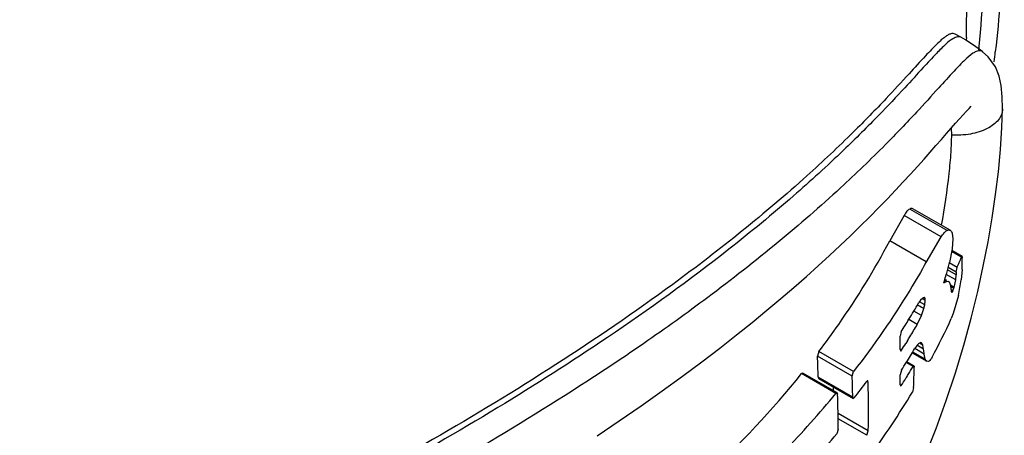
# Model space of a CAD drawing. Units: inches. Extents: x 0.7 to 21.3, y 0.5 to 16.
# Drawn here: x 19.9 to 20.2, y 3.8 to 3.9 of the extents above; entities that cross this region are included whole.
import ezdxf

# ---------------------------------------------------------------- set-up
doc = ezdxf.new("R2010")
doc.units = ezdxf.units.IN
doc.header["$LTSCALE"] = 1.21
doc.header["$MEASUREMENT"] = 0
doc.layers.get('0').update_dxf_attribs({"linetype": 'CONTINUOUS'})
doc.layers.add('02___PRT_ALL_AXES', color=7, linetype='CONTINUOUS')
doc.layers.add('06___PRT_ALL_SURFS', color=7, linetype='CONTINUOUS')

msp = doc.modelspace()

# ---------------------------------------------------------------- linework, layer by layer
at = {"color": 7, "linetype": 'CONTINUOUS'}
for p, q in [((20.1993984171, 3.8871496534), (20.1993984201, 3.8871446715)), ((20.1861376753, 3.8821688693), (20.1861807975, 3.8803606266)), ((20.1850785469, 3.8556468878), (20.175427171, 3.8612189862)), ((20.1858697785, 3.8557170944), (20.1761848269, 3.8613085774)), ((20.1739585767, 3.8595597478), (20.1702605034, 3.8529940831)), ((20.1835456682, 3.8540247584), (20.1739585746, 3.8595597442)), ((20.1858700781, 3.8557190454), (20.1861796855, 3.8554203691)), ((20.1861796855, 3.8554203691), (20.186378766, 3.8549936917)), ((20.186378766, 3.8549936917), (20.1865736834, 3.853502722)), ((20.1797022935, 3.8475429871), (20.1702605037, 3.8529940836)), ((20.1796286243, 3.8474147205), (20.1835456682, 3.8540247584)), ((20.1865736834, 3.853502722), (20.1863881876, 3.8509407996)), ((20.1863881876, 3.8509407996), (20.1856996776, 3.8473840281)), ((20.1887900706, 3.8487333954), (20.1862621314, 3.8501928687)), ((20.1889495194, 3.8489201355), (20.1863049529, 3.8504469421)), ((20.1876532948, 3.8460939367), (20.1856294457, 3.8472623801)), ((20.1887900706, 3.8487333954), (20.188949603, 3.8489206653)), ((20.188949603, 3.8489206653), (20.1890035328, 3.848777178)), ((20.1890035328, 3.848777178), (20.1890118916, 3.8486053126)), ((20.1874032783, 3.8441763872), (20.1851927021, 3.845452635)), ((20.1874105307, 3.8448868817), (20.185355612, 3.8460732627)), ((20.1874105307, 3.8448868817), (20.1874032783, 3.8441763872)), ((20.1874105307, 3.8448868817), (20.1876532948, 3.8460939367)), ((20.1889704728, 3.8455410934), (20.1887388131, 3.8428726091)), ((20.1842149763, 3.842085829), (20.1849092842, 3.8424764599)), ((20.1849092842, 3.8424764599), (20.1844168245, 3.8427607752)), ((20.1850372103, 3.8426980395), (20.1844921685, 3.8430127124)), ((20.1873251134, 3.8429042534), (20.1848816202, 3.8443149729)), ((20.1849092842, 3.8424764599), (20.185276978, 3.8425344032)), ((20.185276978, 3.8425344032), (20.1854123145, 3.8424814471)), ((20.1854124962, 3.8424824559), (20.1855815096, 3.842336202)), ((20.1855815096, 3.842336202), (20.1857782889, 3.8419633814)), ((20.1869044135, 3.8409295404), (20.1873251134, 3.8429042534)), ((20.1873251134, 3.8429042534), (20.1874032783, 3.8441763872)), ((20.1857782889, 3.8419633814), (20.1859273033, 3.8414509519)), ((20.1859273033, 3.8414509519), (20.186086646, 3.8404525208)), ((20.1869044135, 3.8409295404), (20.1859457973, 3.8414829851)), ((20.1868130038, 3.8406650145), (20.1859838627, 3.8411437085)), ((20.186086646, 3.8404525208), (20.186127533, 3.8401100214)), ((20.1865527483, 3.8400267029), (20.1861067398, 3.8402842002)), ((20.186127533, 3.8401100214), (20.1861598537, 3.8399371746)), ((20.1864555498, 3.8398141956), (20.1861527936, 3.839988988)), ((20.1861870231, 3.8398249805), (20.1862292288, 3.839713156)), ((20.1863767748, 3.8396890153), (20.1864555498, 3.8398141956)), ((20.1865041867, 3.8399204433), (20.1864555498, 3.8398141956)), ((20.1865527483, 3.8400267029), (20.1865041867, 3.8399204433)), ((20.1782123708, 3.8375895866), (20.1777290239, 3.8369007527)), ((20.1792850744, 3.8364062952), (20.1779039193, 3.8372036874)), ((20.178679836, 3.8380962568), (20.1782123708, 3.8375895866)), ((20.1794360991, 3.8375654087), (20.178639034, 3.8380255841)), ((20.178909656, 3.8382679204), (20.178679836, 3.8380962568)), ((20.1791211482, 3.8383367982), (20.178909656, 3.8382679204)), ((20.179402097, 3.8380216455), (20.1790549194, 3.838222084)), ((20.1792354717, 3.8383185823), (20.1791211482, 3.8383367982)), ((20.179402097, 3.8380216455), (20.179235683, 3.8383196439)), ((20.1792850744, 3.8364062952), (20.1794360991, 3.8375654087)), ((20.1794360991, 3.8375654087), (20.179402097, 3.8380216455)), ((20.187988702, 3.8388798557), (20.1866815812, 3.8341744446)), ((20.1784574826, 3.8336554199), (20.1765058779, 3.8347821539)), ((20.177629674, 3.8362579915), (20.1774278987, 3.8363732266)), ((20.1784574826, 3.8336554199), (20.179049183, 3.8354429955)), ((20.1773711144, 3.8313396525), (20.1751605005, 3.8326159222)), ((20.1773711144, 3.8313396525), (20.1784574826, 3.8336554199)), ((20.1866815812, 3.8341744446), (20.1861746483, 3.8328564558)), ((20.1732113706, 3.8294930918), (20.1729082447, 3.8283208859)), ((20.1748273436, 3.8271226004), (20.1744076888, 3.8264479553)), ((20.1519221582, 3.8243219509), (20.1515897592, 3.8231666484)), ((20.1608798547, 3.8191503445), (20.1519221608, 3.8243219544)), ((20.1732708495, 3.824648167), (20.1729510198, 3.8248328166)), ((20.1729510272, 3.8248328295), (20.1730469324, 3.8244982608)), ((20.1730469324, 3.8244982608), (20.1731966605, 3.8245514803)), ((20.1731966605, 3.8245514803), (20.1732708495, 3.824648167)), ((20.1794034505, 3.8223687444), (20.1762210623, 3.8242060555)), ((20.1791620412, 3.8236720728), (20.1767250634, 3.8250790308)), ((20.178985606, 3.8249349928), (20.1772278103, 3.8259498336)), ((20.1788010195, 3.826014705), (20.1779417829, 3.8265107742)), ((20.1783155151, 3.8266463046), (20.1779591269, 3.8265408156)), ((20.1784519301, 3.8266000844), (20.1783155151, 3.8266463046)), ((20.1788010195, 3.826014705), (20.1784519301, 3.8266000844)), ((20.178985606, 3.8249349928), (20.1788010195, 3.826014705)), ((20.160540133, 3.8179992667), (20.1515897591, 3.8231666506)), ((20.1764936471, 3.8206185928), (20.1746540956, 3.8216806343)), ((20.1760821006, 3.8239653612), (20.1798038371, 3.8218166643)), ((20.1794034505, 3.8223687444), (20.1791620412, 3.8236720728)), ((20.1797208971, 3.8218749806), (20.1794034505, 3.8223687444)), ((20.1798038377, 3.8218166737), (20.1797208971, 3.8218749806)), ((20.1801479994, 3.821761039), (20.1798041424, 3.8218180046)), ((20.160540133, 3.8179992667), (20.1608798547, 3.8191503445)), ((20.1732698845, 3.819476665), (20.1729498119, 3.818314243)), ((20.1762850989, 3.8204601996), (20.1745255921, 3.8214760283)), ((20.1762850989, 3.8204601996), (20.1764937422, 3.8206190005)), ((20.1764937422, 3.8206190005), (20.1765545577, 3.8205105411)), ((20.1765545577, 3.8205105411), (20.1765727233, 3.8202941261)), ((20.1563544369, 3.8135102971), (20.1474748792, 3.8186367961)), ((20.1477437153, 3.8187606581), (20.1474748807, 3.8186367979)), ((20.1566273335, 3.8136315396), (20.147743653, 3.8187604189)), ((20.1606807929, 3.8125291425), (20.1517346395, 3.8176940898)), ((20.1517346395, 3.8176940896), (20.1518482648, 3.8173493759)), ((20.1518483317, 3.8173496379), (20.160796153, 3.8121837278)), ((20.1646878177, 3.8164063391), (20.1643268628, 3.8166147318)), ((20.1644453527, 3.8167336022), (20.1643268702, 3.8166147447)), ((20.1645775697, 3.8167491398), (20.1644453527, 3.8167336022)), ((20.1646878177, 3.8164063391), (20.1645775697, 3.8167491398)), ((20.1557206881, 3.814154974), (20.1557214588, 3.814934161)), ((20.1557214588, 3.814934161), (20.155721418, 3.8151135615)), ((20.1732232296, 3.8155165897), (20.1729189426, 3.815692266)), ((20.17291895, 3.8156922789), (20.1730038749, 3.8153640201)), ((20.1730038749, 3.8153640201), (20.1731554415, 3.8154260651)), ((20.1731554415, 3.8154260651), (20.1732232296, 3.8155165897)), ((20.1764357658, 3.8149903432), (20.176114025, 3.8138288844)), ((20.1563544369, 3.8135102971), (20.1566274068, 3.8136318011)), ((20.1566929452, 3.8135600497), (20.1567532437, 3.8132800339)), ((20.1607345152, 3.8122533162), (20.1606807929, 3.8125291425)), ((20.161055809, 3.8123126145), (20.1607960745, 3.8121834415)), ((20.1646983939, 3.803783869), (20.1568812604, 3.808296991)), ((20.1643385673, 3.8026443985), (20.1569029704, 3.8069372453)), ((20.1569468859, 3.8041867104), (20.1565769824, 3.8030530578)), ((20.1643385673, 3.8026443985), (20.1646983939, 3.803783869))]:
    msp.add_line(p, q, dxfattribs=at)
for centre, radius, start, end in [((19.8204182942, 3.9378861093), 0.3745668424, 354.5614637548, 354.7042155207), ((19.8039132649, 3.9466428657), 0.3961698215, 353.1407982873, 353.5225173332), ((20.1022063696, 3.8678421414), 0.0859631717, 344.3519935731, 346.232240923), ((20.019913432, 3.9199040663), 0.1832610073, 336.2491920072, 336.6963556114), ((20.0209840313, 3.9194429167), 0.1820953135, 336.6963544225, 337.1505857585), ((19.8253208284, 3.851986112), 0.363706753, 358.9846443894, 359.2255979741), ((19.8226684794, 3.852021968), 0.3663593443, 359.2255971955, 359.4656536774), ((20.1096190714, 3.8657755022), 0.0782677802, 343.0779177667, 344.3451411034), ((20.1165163998, 3.8636759121), 0.0710579267, 342.3117439891, 342.7641819609), ((20.1148441544, 3.8641965373), 0.0728093411, 342.762804293, 342.8792531886), ((20.113943379, 3.8644738045), 0.0737518236, 342.8794051234, 343.0675511075), ((20.1422790779, 3.8495340756), 0.0469348712, 346.8794815555, 351.8404573173), ((20.1884679311, 3.8404367204), 0.002361518, 192.2123730054, 195.0134157325), ((20.1796343862, 3.8431946892), 0.0076091966, 335.3964891309, 337.8804048967), ((20.1774885756, 3.8440702777), 0.0099267709, 337.8621708753, 339.9379042035), ((20.1805392959, 3.842976219), 0.0066858864, 339.7764392755, 340.9452474616), ((20.1796873217, 3.8432708684), 0.0075873731, 340.9425338193, 342.0261935778), ((19.9989819789, 3.9408539715), 0.2067771211, 328.4597144992, 329.8191694395), ((19.9967395455, 3.5194846186), 0.3647829607, 60.0149669879, 60.271923647), ((20.1656515959, 3.8392343093), 0.0139236992, 344.1992921964, 348.281237016), ((19.9949587046, 3.9433183229), 0.2114951445, 327.4392789991, 328.4608705686), ((20.0116806023, 3.9130688215), 0.1920473788, 331.974629688, 335.3124487057), ((19.9987880378, 3.936190816), 0.2070885843, 328.5515379209, 329.5816025758), ((19.7648098289, 3.8215678585), 0.4081542851, 0.7027650846, 0.948018043), ((19.9965173604, 3.9375731727), 0.2097469405, 328.2246791267, 328.5530079959), ((19.7678292631, 3.8216048884), 0.4051346238, 0.4565133391, 0.7027660834), ((19.9942099943, 3.93901119), 0.2124657405, 327.4343438247, 328.0084117901), ((19.9983129677, 3.9313062046), 0.2076427166, 328.6348639614, 329.2103134369), ((19.9529342084, 3.7927108915), 0.2283366529, 7.792995059, 8.1129734688), ((19.7353290639, 3.8094083797), 0.4164880027, 1.1399308854, 1.8930540356), ((19.9964285949, 3.9324546505), 0.2098494764, 328.092572053, 328.63491218), ((19.9943549681, 3.9337467789), 0.2122927371, 327.4342757044, 328.0923346201), ((19.9975054523, 3.9277849172), 0.2085203996, 328.3610168746, 329.0228299483), ((19.8001534944, 3.8273605918), 0.3764855519, 358.1170841066, 358.9245206392), ((19.7323512306, 3.8042518564), 0.4284095324, 1.1070787125, 1.8389036056), ((19.9751216816, 3.9570795012), 0.2356458173, 322.0959483395, 323.4100366607), ((19.7840313838, 3.821578946), 0.3889321174, 359.13276882, 359.3257881385), ((19.7817615783, 3.8216056613), 0.3912020802, 359.3257874439, 359.5179304771), ((19.9942380802, 3.9298100956), 0.2123645197, 327.4391563659, 328.0391820071), ((19.9958385415, 3.9288097213), 0.2104771345, 328.0396014867, 328.3615383918), ((19.7596150747, 3.8097556919), 0.4051273358, 359.1553948242, 0.9406206286), ((19.9561000721, 3.9792192898), 0.2599255296, 315.9466974868, 320.3924971426), ((19.7301033277, 3.7996458051), 0.4268677114, 0.6095087771, 1.8303484407), ((19.9598008863, 3.9659246836), 0.2554368777, 318.4898052372, 320.385433555)]:
    msp.add_arc(centre, radius, start, end, dxfattribs=at)
for points, knots in [([(20.0440138918, 4.1421060104), (20.0347054944, 4.1445007011), (20.014789263, 4.1471503812), (19.9836559895, 4.1447437406), (19.9510542493, 4.1362570425), (19.9175802133, 4.1218827896), (19.8838176444, 4.1019201161), (19.8503700009, 4.0767479042), (19.8178746253, 4.0467971991), (19.7760838483, 4.000683454), (19.7302585757, 3.935001628), (19.694949206, 3.8627072369), (19.6743430743, 3.8027123775), (19.6632799876, 3.7583410846), (19.6567462447, 3.7150782378), (19.655442186, 3.6866245607), (19.6556488813, 3.672820012)], [0, 0, 0, 0, 0.0428848749, 0.0887745106, 0.1385212238, 0.1925173262, 0.2508019601, 0.3131144224, 0.3789568929, 0.4476833234, 0.59047808, 0.7346514849, 0.8050721897, 0.8732237619, 0.9383995102, 1, 1, 1, 1]), ([(19.657010754, 3.6727226946), (19.6568139797, 3.6874845048), (19.65839766, 3.717953258), (19.6687051102, 3.7809240516), (19.6944397316, 3.8608415154), (19.7338982328, 3.9364846909), (19.772918482, 3.9926318243), (19.8048563565, 4.0309890647), (19.838866307, 4.064870371), (19.8742155019, 4.0935835014), (19.9101627403, 4.1165395636), (19.9459795416, 4.1332329221), (19.9809347279, 4.1433338211), (20.0143505041, 4.1465155792), (20.0454863155, 4.1426046261), (20.0643860629, 4.1351192472), (20.0729471636, 4.1303337396)], [0, 0, 0, 0, 0.0631589205, 0.1301544489, 0.2725706247, 0.4201700245, 0.4933843925, 0.5647811674, 0.6334104636, 0.6984453855, 0.7592441936, 0.8154281327, 0.8669320411, 0.9141702199, 0.9580405848, 1, 1, 1, 1]), ([(20.0714698287, 4.1261353735), (20.0621592107, 4.1284982674), (20.0422413413, 4.1310828829), (20.0111196379, 4.1286010422), (19.978531363, 4.1200570455), (19.9450775894, 4.1056347647), (19.9113427993, 4.0856365344), (19.8779291055, 4.0604404289), (19.8454723619, 4.0304773993), (19.8037351426, 3.9843696148), (19.7579781705, 3.9187166711), (19.722722662, 3.8464722026), (19.7021493583, 3.7865264557), (19.6911046361, 3.7421934762), (19.6845842368, 3.6989685481), (19.6832809892, 3.6705402875), (19.6834872027, 3.6567479133)], [0, 0, 0, 0, 0.0428845305, 0.0888001479, 0.1385849808, 0.1926150674, 0.2509264188, 0.3132567919, 0.3791082973, 0.4478354129, 0.5906043492, 0.7347354715, 0.8051329682, 0.8732618233, 0.9384176996, 1, 1, 1, 1]), ([(19.6848473165, 3.6566509347), (19.6846580514, 3.6714112103), (19.6862524664, 3.7018768196), (19.6937934168, 3.7481610755), (19.7064553948, 3.7955637987), (19.7298395562, 3.8593016629), (19.7617528785, 3.9204151394), (19.8007563307, 3.9765620188), (19.8326959422, 4.014923034), (19.8667108735, 4.0487977706), (19.9020529469, 4.0775199625), (19.9380045695, 4.1004703725), (19.9738237268, 4.1171618903), (20.0087805632, 4.1272600716), (20.0421905595, 4.1304400944), (20.0733190736, 4.1265396644), (20.092211231, 4.1190554782), (20.10076965, 4.1142708743)], [0, 0, 0, 0, 0.0631440524, 0.1301382452, 0.2002689074, 0.2726855256, 0.4202699642, 0.4934776369, 0.5648669576, 0.6334891767, 0.6985125397, 0.7593057819, 0.8154851806, 0.8669850147, 0.914215157, 0.9580577216, 1, 1, 1, 1]), ([(20.1933862949, 3.9033145909), (20.1951815626, 3.9226826494), (20.1958000987, 3.9596896127), (20.1874911683, 4.004089719), (20.175317194, 4.0346512659), (20.1640263685, 4.0543571968), (20.1503566957, 4.0712496833), (20.1344626992, 4.0851047256), (20.1165783753, 4.0957911208), (20.0969394178, 4.1032216814), (20.0757715811, 4.1073042178), (20.0533227064, 4.1079858604), (20.0298430372, 4.1053123682), (19.9965590685, 4.0971509865), (19.9721834135, 4.0864729863), (19.9562954071, 4.0778619381)], [0, 0, 0, 0, 0.1509100739, 0.2855156284, 0.3471290498, 0.405425102, 0.4610516031, 0.5149370631, 0.5681625316, 0.6218387344, 0.6770234849, 0.7346483858, 0.7954205442, 0.859793393, 1, 1, 1, 1]), ([(20.1998762092, 3.9372262694), (20.199831211, 3.9343459342), (20.1994935433, 3.9225631579), (20.1985587274, 3.9107992326), (20.1975540444, 3.9019498668)], [0, 0, 0, 0, 0.2443972831, 1, 1, 1, 1]), ([(20.1871367298, 3.9064872862), (20.1869862413, 3.9065700058), (20.1866209907, 3.9066773406), (20.1859970895, 3.9065896108), (20.185287888, 3.9062716286), (20.1844589261, 3.9057193255), (20.1834823791, 3.9049134581), (20.1823306197, 3.903830484), (20.1809689001, 3.9024437016), (20.178582048, 3.8998930318), (20.1747031233, 3.895605228), (20.1685889012, 3.888977638), (20.1598810878, 3.8800609793), (20.1476084782, 3.8685010772), (20.1320468719, 3.8552735645), (20.1105306499, 3.8387491936), (20.0839029611, 3.8205525189), (20.0514351869, 3.800841312), (20.0155520807, 3.7812372236), (19.9699068748, 3.7586392218), (19.9257908378, 3.7390415807), (19.8870065422, 3.7226879515), (19.8620061062, 3.7122413459), (19.841254959, 3.7034192059), (19.824285071, 3.695882444), (19.8105560636, 3.6893570069), (19.7994982751, 3.6835804313), (19.7906383927, 3.6783674141), (19.7836246061, 3.6735445764), (19.7780874948, 3.6689387439), (19.7738419252, 3.6642702471), (19.7709611564, 3.6594087713), (19.7702199669, 3.6558654872), (19.7702199485, 3.6542186891)], [0, 0, 0, 0, 0.0010426762, 0.0022297103, 0.0037476946, 0.0057278294, 0.008262188, 0.011427262, 0.0153230801, 0.0200613207, 0.0326367579, 0.0504295838, 0.0748088665, 0.108295227, 0.1527607001, 0.1987556493, 0.2729646389, 0.3484527228, 0.429293767, 0.5211596831, 0.6576308854, 0.7223161139, 0.776732341, 0.822147189, 0.8592242523, 0.8894674869, 0.9144284158, 0.9349520463, 0.9518453217, 0.9660615822, 0.9785912043, 0.990000983, 1, 1, 1, 1]), ([(20.1993984201, 3.8871446715), (20.1993984024, 3.8866594156), (20.1992057777, 3.885643574), (20.1983897017, 3.8842413925), (20.1970936311, 3.8830017661), (20.1947304655, 3.8815388223), (20.191014642, 3.8804086038), (20.1878259093, 3.8802464915), (20.1861810583, 3.8803606085)], [0, 0, 0, 0, 0.0894975472, 0.1860495845, 0.2946867897, 0.4169658722, 0.6959047912, 1, 1, 1, 1]), ([(20.1861821004, 3.8803605362), (20.1861820787, 3.8788963575), (20.1860351819, 3.8755696751), (20.1853144955, 3.8677746681), (20.184357927, 3.8614767657), (20.183557347, 3.8570485757)], [0, 0, 0, 0, 0.187065987, 0.4250752025, 1, 1, 1, 1]), ([(20.1754271751, 3.8612189896), (20.1751498023, 3.8610826211), (20.1745936585, 3.8605525512), (20.1741812474, 3.8599343876), (20.1739585767, 3.8595597478)], [0, 0, 0, 0, 0.4149313664, 1, 1, 1, 1]), ([(20.1761848085, 3.8613084673), (20.1760779202, 3.8613702224), (20.1757943166, 3.8614263378), (20.1755449814, 3.8612991515), (20.1754271751, 3.8612189896)], [0, 0, 0, 0, 0.4641880843, 1, 1, 1, 1]), ([(20.1835456682, 3.8540247584), (20.1837786499, 3.8543948226), (20.184211688, 3.8550065051), (20.184792426, 3.8555191219), (20.1850785469, 3.8556468878)], [0, 0, 0, 0, 0.5825583547, 1, 1, 1, 1]), ([(20.1850785469, 3.8556468878), (20.1852030556, 3.8557249374), (20.1854666358, 3.8558474869), (20.1857581382, 3.8557801546), (20.1858693124, 3.8557141055)], [0, 0, 0, 0, 0.5319173086, 1, 1, 1, 1]), ([(20.1519221608, 3.8243219544), (20.1536765659, 3.8266380243), (20.1603581683, 3.8358158981), (20.1663244568, 3.8455207425), (20.1702605037, 3.8529940836)], [0, 0, 0, 0, 0.2559482864, 1, 1, 1, 1]), ([(20.1797022935, 3.8475429871), (20.1783569523, 3.8451117755), (20.1726537054, 3.8352833701), (20.1661506678, 3.8259242371), (20.1608798547, 3.8191503445)], [0, 0, 0, 0, 0.2445629931, 1, 1, 1, 1]), ([(20.1862841364, 3.8396533608), (20.1863032082, 3.8396409519), (20.1863469205, 3.8396554004), (20.186369027, 3.8396801977), (20.1863767748, 3.8396890153)], [0, 0, 0, 0, 0.6596848963, 1, 1, 1, 1]), ([(20.1779591269, 3.8265408156), (20.1777220997, 3.8263900316), (20.1772507823, 3.8259021627), (20.1768842958, 3.8253473002), (20.1766888695, 3.8250163397)], [0, 0, 0, 0, 0.4222660952, 1, 1, 1, 1]), ([(20.1812084337, 3.8228329634), (20.181050172, 3.8225521415), (20.1807897749, 3.8221280713), (20.1803398355, 3.8217639573), (20.1801479994, 3.821761039)], [0, 0, 0, 0, 0.6268840532, 1, 1, 1, 1]), ([(20.1131776224, 3.7835178996), (20.1163857154, 3.7862802564), (20.1285740252, 3.797215659), (20.1398482136, 3.809189666), (20.1474748792, 3.8186367961)], [0, 0, 0, 0, 0.258535226, 1, 1, 1, 1]), ([(20.1609026935, 3.7917012758), (20.162302621, 3.7935003021), (20.1676998322, 3.8006446387), (20.1726808287, 3.8081055613), (20.176114025, 3.8138288844)], [0, 0, 0, 0, 0.2545942167, 1, 1, 1, 1])]:
    msp.add_open_spline(points, degree=3, knots=knots, dxfattribs=at)
for points in [[(20.1862292288, 3.839713156), (20.1862425654, 3.8396896105), (20.1862603947, 3.839666345), (20.1862841364, 3.8396533608)], [(20.1566274068, 3.8136318011), (20.1566554808, 3.8136156414), (20.1566773367, 3.8135884338), (20.1566929452, 3.8135600497)], [(20.1607960745, 3.8121834415), (20.1607691677, 3.8121989199), (20.1607488028, 3.8122257586), (20.1607345152, 3.8122533162)]]:
    msp.add_open_spline(points, degree=3, dxfattribs=at)
at = {"layer": '02___PRT_ALL_AXES', "color": 7, "linetype": 'CONTINUOUS'}
msp.add_line((20.1900608185, 3.9056083992), (20.1900484046, 3.9050240402), dxfattribs=at)
msp.add_arc((19.7373455656, 3.9149342216), 0.4528112975, 358.8198879924, 359.992117295, dxfattribs=at)
for points, knots in [([(20.1177149406, 4.068131648), (20.1137487002, 4.0704216474), (20.1054683124, 4.0745197241), (20.0876823404, 4.0806723019), (20.0632418467, 4.0842711798), (20.0321533793, 4.0819755019), (19.9996019893, 4.0733306975), (19.9662459627, 4.0585881461), (19.932743549, 4.0380922017), (19.8997769703, 4.0122833061), (19.8680302232, 3.9817087138), (19.8381715755, 3.9470164211), (19.8108345044, 3.9089439394), (19.786601436, 3.8683026385), (19.7659893438, 3.8259593583), (19.7494374806, 3.7828176129), (19.7372990148, 3.7397921558), (19.729832109, 3.6978027554), (19.7280177903, 3.6701483821), (19.7280177903, 3.6567547012)], [0, 0, 0, 0, 0.0213337469, 0.0428958392, 0.0874735858, 0.1352517915, 0.1871559799, 0.243597322, 0.3045493697, 0.3696417278, 0.4382440438, 0.5095359315, 0.582565921, 0.6563033397, 0.7296863965, 0.8016686845, 0.8712675368, 0.9376100778, 1, 1, 1, 1]), ([(19.7335855834, 3.6535402071), (19.7335855834, 3.6667325356), (19.7353454356, 3.6939611155), (19.7425978213, 3.7353109396), (19.754394675, 3.7776935512), (19.7704919475, 3.8202285605), (19.7905559652, 3.8620399103), (19.8141713121, 3.902260899), (19.8408484271, 3.9400581132), (19.8700350885, 3.9746487654), (19.9011292112, 4.0053181294), (19.9334939963, 4.0314342618), (19.9664745263, 4.0524596248), (19.9994167239, 4.0679562891), (20.0316798809, 4.0775839269), (20.0626496331, 4.0810793226), (20.0916739995, 4.0782622917), (20.1095037891, 4.0720294738), (20.1176496831, 4.0679503851)], [0, 0, 0, 0, 0.0620710655, 0.1280289593, 0.1972032378, 0.2687556004, 0.3417404128, 0.4151485714, 0.4879532651, 0.559153327, 0.6278182079, 0.6931361505, 0.7544685414, 0.8114139018, 0.863884588, 0.9121941387, 0.9571360156, 1, 1, 1, 1])]:
    msp.add_open_spline(points, degree=3, knots=knots, dxfattribs=at)
at = {"layer": '06___PRT_ALL_SURFS', "color": 7, "linetype": 'CONTINUOUS'}
for p, q in [((20.1886371029, 3.9056625042), (20.1871374571, 3.9064868864)), ((20.1942826744, 3.9019233993), (20.1942772062, 3.9019275569))]:
    msp.add_line(p, q, dxfattribs=at)
for points in [[(20.1942826744, 3.9019233993), (20.1925043078, 3.9032286715), (20.1898299259, 3.9049760553), (20.1886366722, 3.9056627408)], [(20.1993984201, 3.8871446715), (20.1993192825, 3.8902914277), (20.1990483999, 3.8931605806), (20.1985430611, 3.8955973018), (20.1975845543, 3.8980290653), (20.1957379659, 3.9006139719), (20.1942772062, 3.9019275569)], [(20.1849156486, 3.8807442232), (20.1861253915, 3.8821353491), (20.1872376959, 3.8834080138), (20.1882615538, 3.884565679), (20.1891977271, 3.8856039423), (20.1900344143, 3.8865048106), (20.1907529166, 3.8872448773), (20.1913470356, 3.8878176505)], [(20.1793822349, 3.7972360995), (20.1822499085, 3.804453049), (20.1848766771, 3.8116699297), (20.1872611683, 3.8188483697), (20.1894114154, 3.8259818119), (20.1913272694, 3.833011259), (20.1929987484, 3.8398428957), (20.1944354976, 3.8464094605), (20.1956696996, 3.8527608701), (20.1967243131, 3.8589375543), (20.1976116049, 3.86495555), (20.1983412945, 3.8708600956), (20.1989006169, 3.8766221498), (20.1992743501, 3.8822797667), (20.1993984171, 3.8871496534)], [(20.0945603297, 3.8025407241), (20.1003280806, 3.806414003), (20.1059666794, 3.8102993067), (20.1114201566, 3.8141557748), (20.1166584131, 3.8179584136), (20.1216471704, 3.8216749857), (20.1263184469, 3.8252449499), (20.1306477424, 3.8286371236), (20.1346973272, 3.8318859514), (20.1385063376, 3.8350135434), (20.1420964586, 3.8380303072), (20.1454880241, 3.8409442137), (20.1486995584, 3.8437640932), (20.1517475453, 3.8464983839), (20.1546520283, 3.8491594235), (20.1574289306, 3.8517573911), (20.160086694, 3.8542956802), (20.162642722, 3.856786394), (20.1650966401, 3.8592255144), (20.1674402921, 3.8616007593), (20.1696664858, 3.8638993911), (20.1717697796, 3.8661096142), (20.1737582409, 3.8682349139), (20.1756420217, 3.8702803749), (20.1774320541, 3.872251991), (20.1791240998, 3.874140251), (20.1807152268, 3.8759360911), (20.1822090628, 3.8776374787), (20.1836085234, 3.8792411642), (20.1849156486, 3.8807442232)]]:
    msp.add_lwpolyline(points, dxfattribs=at)
for points, knots in [([(20.1886366722, 3.9056627408), (20.1885098855, 3.9057323716), (20.1882165041, 3.9058315466), (20.1877172524, 3.9058145544), (20.1871577343, 3.9056349504), (20.1867816221, 3.9054326397), (20.1865799132, 3.9053099397)], [0, 0, 0, 0, 0.1988559412, 0.4151882252, 0.6754261184, 1, 1, 1, 1]), ([(20.1865799132, 3.9053099397), (20.185930383, 3.9049148289), (20.1844540776, 3.9036774852), (20.1819404695, 3.901131417), (20.1784473471, 3.8973147134), (20.1735780973, 3.8919658959), (20.16679058, 3.8847670185), (20.1572821695, 3.875316323), (20.1444097909, 3.8635915434), (20.1243411768, 3.8470394822), (20.0988865947, 3.828646581), (20.0683006611, 3.8091350836), (20.0369477152, 3.7910924597), (19.999821266, 3.7716478746), (19.9532015075, 3.7494825102), (19.9091802397, 3.730531555), (19.8735036349, 3.7156335257), (19.8520530048, 3.7066160784), (19.8342358716, 3.6988959007), (19.8196116972, 3.6922151353), (19.8076736123, 3.6863314219), (19.7979609524, 3.681048365), (19.7901119093, 3.6762183497), (19.7838420253, 3.6717005781), (19.7788355383, 3.667333273), (19.7749873222, 3.6628734576), (19.7723937157, 3.6582356265), (19.7717395998, 3.6548970214), (19.7717398691, 3.6533411824)], [0, 0, 0, 0, 0.0046363166, 0.0116641636, 0.0218379531, 0.0361734361, 0.0557807365, 0.0821664555, 0.1179097279, 0.1619209552, 0.2407433373, 0.3092380867, 0.3830913469, 0.4612703564, 0.5647638373, 0.6978056354, 0.753499619, 0.800541495, 0.8397052863, 0.871910926, 0.8985800378, 0.9208527947, 0.9393141756, 0.9547445902, 0.9679331701, 0.979741287, 0.9905120343, 1, 1, 1, 1]), ([(20.1942772062, 3.9019275569), (20.1941363255, 3.9020341482), (20.193796886, 3.9021999367), (20.1931844123, 3.9022024625), (20.1924934208, 3.9019635954), (20.1912718566, 3.901235994), (20.1893696665, 3.8995397722), (20.1864632145, 3.896499609), (20.1823526062, 3.8919370894), (20.176509838, 3.8855167291), (20.1681525309, 3.8767814461), (20.1563522694, 3.8654019142), (20.1410857613, 3.8521206011), (20.1240537433, 3.8387736688), (20.1074929588, 3.8268943647), (20.0868535699, 3.8130730051), (20.0603453135, 3.7968383212), (20.0252234903, 3.7775060706), (19.9804238285, 3.7551788385), (19.9364848065, 3.7356060316), (19.897254048, 3.7191667413), (19.8713134946, 3.7084551108), (19.8498562846, 3.6994590908), (19.8324059233, 3.6918314127), (19.8183185378, 3.6852458986), (19.8070001951, 3.6794319983), (19.7979473301, 3.6741944488), (19.7907852708, 3.6693545415), (19.7851485129, 3.6647434524), (19.7808464016, 3.6601013331), (19.7779418111, 3.6553019029), (19.7771944025, 3.6518065989), (19.777195723, 3.6501913149)], [0, 0, 0, 0, 0.001072531, 0.0022125739, 0.0036233189, 0.0054604893, 0.0108137426, 0.0190098753, 0.0310167538, 0.0480836973, 0.0717177391, 0.1043965035, 0.1475746342, 0.1945057407, 0.2357148398, 0.2712812696, 0.3452940623, 0.4243458557, 0.5146082597, 0.6491063618, 0.7162810595, 0.7728518767, 0.8194927901, 0.8575342946, 0.88846697, 0.913887664, 0.9347625562, 0.9519253765, 0.9663169037, 0.9788837193, 0.9901934004, 1, 1, 1, 1])]:
    msp.add_open_spline(points, degree=3, knots=knots, dxfattribs=at)

doc.saveas('drawing.dxf')
